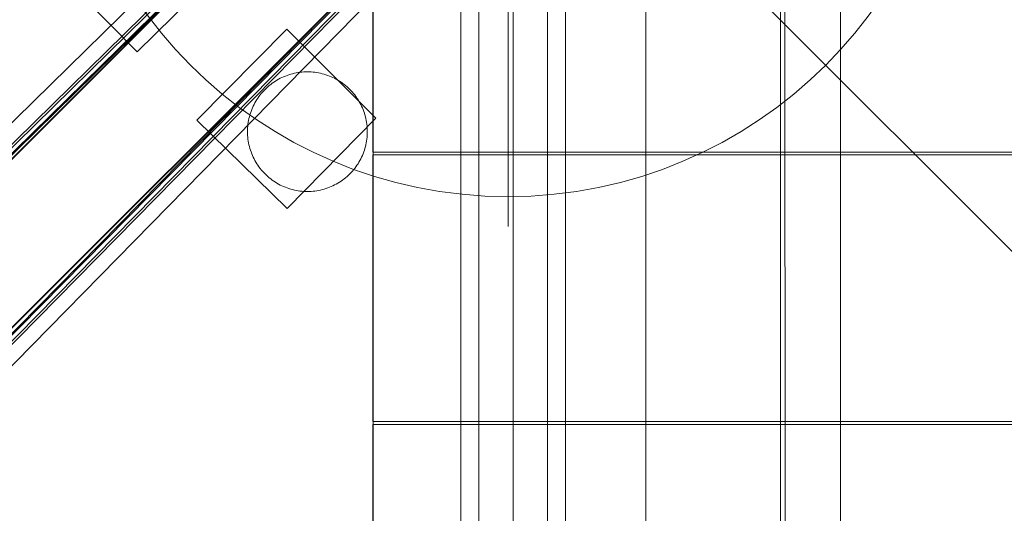
# Model space of a CAD drawing. Units: millimetres. Extents: x -21815 to -5183, y 84 to 11600.
# Drawn here: x -17817 to -17489, y 7172 to 7337 of the extents above; entities that cross this region are included whole.
import ezdxf

# ---------------------------------------------------------------- set-up
doc = ezdxf.new("R2010")
doc.units = ezdxf.units.MM
doc.header["$MEASUREMENT"] = 0
doc.linetypes.add('Wipeout_Contour', pattern=[1000, 0, -1000])
doc.layers.add('strefa', color=7, linetype='Continuous')
doc.layers.add('strefa_Nr_pióra__7', color=7, linetype='Continuous', lineweight=18)
doc.layers.add('zestaw_Nr_pióra__7', color=7, linetype='Continuous', lineweight=18)
doc.styles.add('GENERATED_STYLE_1', font='txt')
doc.dimstyles.new('GENERATED_STYLE__3', dxfattribs={"dimtxt": 150, "dimasz": 91.78744, "dimexe": 0.18, "dimexo": 300, "dimgap": 0.09, "dimtad": 0, "dimtih": 1, "dimtoh": 1, "dimdec": 0, "dimlfac": 0.1, "dimzin": 0, "dimdsep": 46, "dimtxsty": 'GENERATED_STYLE_1', "dimblk": 'ARROWHEAD_5', "dimblk1": 'ARROWHEAD_5', "dimblk2": 'ARROWHEAD_5', "dimcen": 0.09, "dimclrd": 7, "dimclre": 7, "dimclrt": 7, "dimazin": 0, "dimtfac": 1, "dimtdec": 4, "dimtmove": 0, "dimatfit": 3, "dimfxl": 0, "dimtolj": 1, "dimtzin": 0, "dimarcsym": 0})

# ---------------------------------------------------------------- blocks, each defined once
blk = doc.blocks.new('*D4')
at = {"layer": 'strefa', "linetype": 'Continuous', "lineweight": 0, "true_color": 0x000000}
for points in [[(-21815.29, 184.36), (-21721.99, 159.36), (-21721.99, 209.36)], [(-6088.97, 184.36), (-6182.27, 209.36), (-6182.27, 159.36)]]:
    blk.add_hatch(color=18, dxfattribs=at).paths.add_polyline_path(points)
at = {"layer": 'strefa_Nr_pióra__7', "linetype": 'Continuous'}
for p, q in [((-21815.29, 93.78), (-21815.29, 7315.89)), ((-6088.97, 93.78), (-6088.97, 3790.29)), ((-21815.29, 184.36), (-21721.99, 209.36)), ((-21721.99, 209.36), (-21721.99, 159.36)), ((-6088.97, 184.36), (-6182.27, 209.36)), ((-6182.27, 159.36), (-6182.27, 209.36)), ((-21815.29, 184.36), (-21721.99, 159.36)), ((-21721.99, 184.36), (-14232.62, 184.36)), ((-13671.64, 184.36), (-6182.27, 184.36)), ((-6088.97, 184.36), (-6182.27, 159.36))]:
    blk.add_line(p, q, dxfattribs=at)
at = {"color": 254, "linetype": 'Wipeout_Contour', "lineweight": 0, "ltscale": 55814.831232}
blk.add_wipeout([(-14233.59, 84.36), (-13670.67, 84.36), (-13670.67, 284.36), (-14233.59, 284.36)], dxfattribs=at).dxf.layer = 'strefa'
at = {"layer": 'strefa_Nr_pióra__7', "insert": (-14208.59, 109.36), "char_height": 150, "attachment_point": 7, "style": 'GENERATED_STYLE_1'}
blk.add_mtext('\\A1;{\\fArial|b0|i0|c238|p38;1\xa0573}', dxfattribs=at)
blk = doc.blocks.new('ARROWHEAD_5')
at = {"color": 0, "linetype": 'Continuous', "lineweight": 0}
blk.add_line((0, 0), (-1, 0), dxfattribs=at)
blk.add_solid([(-1, 0.2679), (0, 0), (-1, -0.2679), (-1, 0.2679)], dxfattribs=at)

msp = doc.modelspace()

# ---------------------------------------------------------------- linework, layer by layer
at = {"layer": 'zestaw_Nr_pióra__7', "linetype": 'Continuous'}
for p, q in [((-17947.65, 7162.77), (-17297.6, 7812.94)), ((-17947.58, 7162.69), (-17297.53, 7812.87)), ((-17324.03, 7790.09), (-17948.73, 7176.05)), ((-17315.54, 7790.09), (-17940.24, 7176.05)), ((-17939.95, 7173.84), (-17315.25, 7787.87)), ((-17319.8, 7786.96), (-17944.5, 7172.92)), ((-17316.7, 7786.96), (-17941.4, 7172.92)), ((-17919.44, 7134.55), (-17269.39, 7784.73)), ((-17919.36, 7134.48), (-17269.32, 7784.66)), ((-17909.4, 7140.64), (-17293.57, 7766.59)), ((-17294.07, 7767.17), (-17908.48, 7142.09)), ((-17906.27, 7141.79), (-17291.86, 7766.87)), ((-17909.4, 7137.54), (-17294.99, 7762.62)), ((-17906.27, 7133.31), (-17292.51, 7759.51)), ((-17699.21, 6572.87), (-17699.21, 7472.91)), ((-16799.16, 6572.87), (-17699.21, 7472.91)), ((-17608.24, 7472.88), (-17608.13, 6572.86)), ((-17563.24, 7472.89), (-17563.24, 6573.06)), ((-17563.24, 7472.89), (-17563.13, 6572.87)), ((-17563.24, 7472.89), (-17563.13, 6572.87)), ((-17561.63, 6572.87), (-17561.74, 7472.89)), ((-17543.24, 6786.21), (-17543.24, 7472.89)), ((-17679.45, 7431.02), (-17903.53, 7206.99)), ((-17679.38, 7430.95), (-17903.45, 7206.92)), ((-17651.24, 7402.8), (-17875.32, 7178.77)), ((-17651.17, 7402.73), (-17875.24, 7178.7)), ((-17699.31, 7381.92), (-17699.31, 7292.84)), ((-17669.96, 7375.57), (-17669.96, 6665.57)), ((-17663.96, 6665.57), (-17663.96, 7375.57)), ((-17652.46, 6665.57), (-17652.46, 7375.57)), ((-17640.96, 6665.57), (-17640.96, 7375.57)), ((-17634.96, 6665.57), (-17634.96, 7375.57)), ((-17807.59, 7356.45), (-17778, 7326.28)), ((-17778, 7326.28), (-17747.67, 7356.32)), ((-17654.18, 7347.95), (-17654.18, 7267.95)), ((-17728.03, 7333.87), (-17758.07, 7303.54)), ((-17698.29, 7304.14), (-17728.03, 7333.87)), ((-17730.25, 7317.47), (-17729.68, 7317.74)), ((-17729.68, 7317.74), (-17729.11, 7318)), ((-17729.11, 7318), (-17728.53, 7318.24)), ((-17728.53, 7318.24), (-17727.94, 7318.46)), ((-17727.94, 7318.46), (-17727.35, 7318.67)), ((-17727.35, 7318.67), (-17726.75, 7318.85)), ((-17726.75, 7318.85), (-17726.14, 7319.02)), ((-17726.14, 7319.02), (-17725.53, 7319.16)), ((-17725.53, 7319.16), (-17724.91, 7319.29)), ((-17724.91, 7319.29), (-17724.29, 7319.4)), ((-17724.29, 7319.4), (-17723.67, 7319.49)), ((-17723.67, 7319.49), (-17723.05, 7319.56)), ((-17723.05, 7319.56), (-17722.42, 7319.61)), ((-17722.42, 7319.61), (-17721.79, 7319.64)), ((-17721.79, 7319.64), (-17721.17, 7319.65)), ((-17721.17, 7319.65), (-17720.54, 7319.64)), ((-17720.54, 7319.64), (-17719.91, 7319.61)), ((-17719.91, 7319.61), (-17719.28, 7319.56)), ((-17719.28, 7319.56), (-17718.66, 7319.49)), ((-17718.66, 7319.49), (-17718.04, 7319.4)), ((-17718.04, 7319.4), (-17717.42, 7319.29)), ((-17717.42, 7319.29), (-17716.8, 7319.16)), ((-17716.8, 7319.16), (-17716.19, 7319.02)), ((-17716.19, 7319.02), (-17715.59, 7318.85)), ((-17715.59, 7318.85), (-17714.99, 7318.67)), ((-17714.99, 7318.67), (-17714.39, 7318.46)), ((-17714.39, 7318.46), (-17713.8, 7318.24)), ((-17713.8, 7318.24), (-17713.22, 7318)), ((-17713.22, 7318), (-17712.65, 7317.74)), ((-17712.65, 7317.74), (-17712.09, 7317.47)), ((-17735.31, 7313.79), (-17734.86, 7314.22)), ((-17734.86, 7314.22), (-17734.39, 7314.65)), ((-17734.39, 7314.65), (-17733.91, 7315.06)), ((-17733.91, 7315.06), (-17733.42, 7315.45)), ((-17733.42, 7315.45), (-17732.92, 7315.83)), ((-17732.92, 7315.83), (-17732.41, 7316.19)), ((-17732.41, 7316.19), (-17731.88, 7316.53)), ((-17731.88, 7316.53), (-17731.35, 7316.86)), ((-17731.35, 7316.86), (-17730.8, 7317.17)), ((-17730.8, 7317.17), (-17730.25, 7317.47)), ((-17712.09, 7317.47), (-17711.53, 7317.17)), ((-17711.53, 7317.17), (-17710.99, 7316.86)), ((-17710.99, 7316.86), (-17710.45, 7316.53)), ((-17710.45, 7316.53), (-17709.92, 7316.19)), ((-17709.92, 7316.19), (-17709.41, 7315.83)), ((-17709.41, 7315.83), (-17708.91, 7315.45)), ((-17708.91, 7315.45), (-17708.42, 7315.06)), ((-17708.42, 7315.06), (-17707.94, 7314.65)), ((-17707.94, 7314.65), (-17707.48, 7314.22)), ((-17707.48, 7314.22), (-17707.02, 7313.79)), ((-17737.71, 7310.89), (-17737.35, 7311.4)), ((-17737.35, 7311.4), (-17736.97, 7311.9)), ((-17736.97, 7311.9), (-17736.58, 7312.39)), ((-17736.58, 7312.39), (-17736.17, 7312.87)), ((-17736.17, 7312.87), (-17735.75, 7313.34)), ((-17735.75, 7313.34), (-17735.31, 7313.79)), ((-17707.02, 7313.79), (-17706.59, 7313.34)), ((-17706.59, 7313.34), (-17706.16, 7312.87)), ((-17706.16, 7312.87), (-17705.76, 7312.39)), ((-17705.76, 7312.39), (-17705.36, 7311.9)), ((-17705.36, 7311.9), (-17704.99, 7311.4)), ((-17704.99, 7311.4), (-17704.62, 7310.89)), ((-17739.52, 7307.59), (-17739.26, 7308.16)), ((-17739.26, 7308.16), (-17738.99, 7308.72)), ((-17738.99, 7308.72), (-17738.69, 7309.28)), ((-17738.69, 7309.28), (-17738.38, 7309.83)), ((-17738.38, 7309.83), (-17738.05, 7310.36)), ((-17738.05, 7310.36), (-17737.71, 7310.89)), ((-17704.62, 7310.89), (-17704.28, 7310.36)), ((-17704.28, 7310.36), (-17703.95, 7309.83)), ((-17703.95, 7309.83), (-17703.64, 7309.28)), ((-17703.64, 7309.28), (-17703.35, 7308.73)), ((-17703.35, 7308.73), (-17703.07, 7308.16)), ((-17703.07, 7308.16), (-17702.81, 7307.59)), ((-17740.68, 7304.01), (-17740.54, 7304.62)), ((-17740.54, 7304.62), (-17740.37, 7305.22)), ((-17740.37, 7305.22), (-17740.19, 7305.83)), ((-17740.19, 7305.83), (-17739.98, 7306.42)), ((-17739.98, 7306.42), (-17739.76, 7307.01)), ((-17739.76, 7307.01), (-17739.52, 7307.59)), ((-17702.81, 7307.59), (-17702.57, 7307.01)), ((-17702.57, 7307.01), (-17702.35, 7306.42)), ((-17702.35, 7306.42), (-17702.14, 7305.83)), ((-17702.14, 7305.83), (-17701.96, 7305.23)), ((-17701.96, 7305.23), (-17701.79, 7304.62)), ((-17701.79, 7304.62), (-17701.65, 7304.01)), ((-17758.07, 7303.54), (-17727.89, 7273.95)), ((-17741.13, 7300.9), (-17741.08, 7301.53)), ((-17741.08, 7301.53), (-17741.01, 7302.15)), ((-17741.01, 7302.15), (-17740.92, 7302.77)), ((-17740.92, 7302.77), (-17740.81, 7303.39)), ((-17740.81, 7303.39), (-17740.68, 7304.01)), ((-17727.89, 7273.95), (-17698.29, 7304.14)), ((-17701.65, 7304.01), (-17701.52, 7303.39)), ((-17701.52, 7303.39), (-17701.41, 7302.77)), ((-17701.41, 7302.77), (-17701.32, 7302.15)), ((-17701.32, 7302.15), (-17701.25, 7301.53)), ((-17701.25, 7301.53), (-17701.21, 7300.9)), ((-17741.17, 7299.64), (-17741.16, 7300.27)), ((-17741.16, 7299.02), (-17741.17, 7299.64)), ((-17741.16, 7300.27), (-17741.13, 7300.9)), ((-17741.13, 7298.39), (-17741.16, 7299.02)), ((-17741.08, 7297.76), (-17741.13, 7298.39)), ((-17701.21, 7298.39), (-17701.25, 7297.76)), ((-17701.21, 7300.9), (-17701.18, 7300.27)), ((-17701.18, 7299.02), (-17701.21, 7298.39)), ((-17701.18, 7300.27), (-17701.17, 7299.65)), ((-17701.17, 7299.65), (-17701.18, 7299.02)), ((-17741.01, 7297.14), (-17741.08, 7297.76)), ((-17740.92, 7296.52), (-17741.01, 7297.14)), ((-17740.81, 7295.9), (-17740.92, 7296.52)), ((-17740.68, 7295.28), (-17740.81, 7295.9)), ((-17740.54, 7294.67), (-17740.68, 7295.28)), ((-17740.37, 7294.07), (-17740.54, 7294.67)), ((-17701.79, 7294.67), (-17701.96, 7294.07)), ((-17701.65, 7295.28), (-17701.79, 7294.67)), ((-17701.52, 7295.9), (-17701.65, 7295.28)), ((-17701.41, 7296.52), (-17701.52, 7295.9)), ((-17701.32, 7297.14), (-17701.41, 7296.52)), ((-17701.25, 7297.76), (-17701.32, 7297.14)), ((-17740.19, 7293.46), (-17740.37, 7294.07)), ((-17739.98, 7292.87), (-17740.19, 7293.46)), ((-17739.76, 7292.28), (-17739.98, 7292.87)), ((-17739.52, 7291.7), (-17739.76, 7292.28)), ((-17739.26, 7291.13), (-17739.52, 7291.7)), ((-17702.81, 7291.7), (-17703.07, 7291.13)), ((-17702.57, 7292.28), (-17702.81, 7291.7)), ((-17702.35, 7292.87), (-17702.57, 7292.28)), ((-17702.14, 7293.46), (-17702.35, 7292.87)), ((-17701.96, 7294.07), (-17702.14, 7293.46)), ((-17699.31, 7292.84), (-17698.4, 7292.84)), ((-17698.4, 7291.87), (-17699.31, 7291.87)), ((-17699.31, 7291.87), (-17699.31, 7202.79)), ((-17698.4, 7292.84), (-17608.03, 7292.84)), ((-17608.02, 7291.87), (-17698.4, 7291.87)), ((-17608.03, 7292.84), (-16898.04, 7292.84)), ((-16898.03, 7291.79), (-17608.02, 7291.87)), ((-17738.99, 7290.57), (-17739.26, 7291.13)), ((-17738.69, 7290.01), (-17738.99, 7290.57)), ((-17738.38, 7289.46), (-17738.69, 7290.01)), ((-17738.05, 7288.93), (-17738.38, 7289.46)), ((-17737.71, 7288.4), (-17738.05, 7288.93)), ((-17737.35, 7287.89), (-17737.71, 7288.4)), ((-17704.62, 7288.4), (-17704.99, 7287.89)), ((-17704.28, 7288.93), (-17704.62, 7288.4)), ((-17703.95, 7289.46), (-17704.28, 7288.93)), ((-17703.64, 7290.01), (-17703.95, 7289.46)), ((-17703.35, 7290.57), (-17703.64, 7290.01)), ((-17703.07, 7291.13), (-17703.35, 7290.57)), ((-17736.97, 7287.39), (-17737.35, 7287.89)), ((-17736.58, 7286.9), (-17736.97, 7287.39)), ((-17736.17, 7286.42), (-17736.58, 7286.9)), ((-17735.75, 7285.95), (-17736.17, 7286.42)), ((-17735.31, 7285.5), (-17735.75, 7285.95)), ((-17734.86, 7285.07), (-17735.31, 7285.5)), ((-17734.39, 7284.64), (-17734.86, 7285.07)), ((-17733.91, 7284.23), (-17734.39, 7284.64)), ((-17707.94, 7284.64), (-17708.42, 7284.23)), ((-17707.47, 7285.07), (-17707.94, 7284.64)), ((-17707.02, 7285.5), (-17707.47, 7285.07)), ((-17706.59, 7285.95), (-17707.02, 7285.5)), ((-17706.16, 7286.42), (-17706.59, 7285.95)), ((-17705.76, 7286.9), (-17706.16, 7286.42)), ((-17705.36, 7287.39), (-17705.76, 7286.9)), ((-17704.99, 7287.89), (-17705.36, 7287.39)), ((-17733.42, 7283.84), (-17733.91, 7284.23)), ((-17732.92, 7283.46), (-17733.42, 7283.84)), ((-17732.41, 7283.1), (-17732.92, 7283.46)), ((-17731.88, 7282.76), (-17732.41, 7283.1)), ((-17731.35, 7282.43), (-17731.88, 7282.76)), ((-17730.8, 7282.12), (-17731.35, 7282.43)), ((-17730.25, 7281.82), (-17730.8, 7282.12)), ((-17729.68, 7281.55), (-17730.25, 7281.82)), ((-17729.11, 7281.29), (-17729.68, 7281.55)), ((-17712.65, 7281.55), (-17713.22, 7281.29)), ((-17712.09, 7281.83), (-17712.65, 7281.55)), ((-17711.53, 7282.12), (-17712.09, 7281.83)), ((-17710.98, 7282.43), (-17711.53, 7282.12)), ((-17710.45, 7282.76), (-17710.98, 7282.43)), ((-17709.92, 7283.1), (-17710.45, 7282.76)), ((-17709.41, 7283.46), (-17709.92, 7283.1)), ((-17708.91, 7283.84), (-17709.41, 7283.46)), ((-17708.42, 7284.23), (-17708.91, 7283.84)), ((-17728.53, 7281.05), (-17729.11, 7281.29)), ((-17727.94, 7280.83), (-17728.53, 7281.05)), ((-17727.35, 7280.62), (-17727.94, 7280.83)), ((-17726.75, 7280.44), (-17727.35, 7280.62)), ((-17726.14, 7280.27), (-17726.75, 7280.44)), ((-17725.53, 7280.13), (-17726.14, 7280.27)), ((-17724.91, 7280), (-17725.53, 7280.13)), ((-17724.29, 7279.89), (-17724.91, 7280)), ((-17723.67, 7279.8), (-17724.29, 7279.89)), ((-17723.05, 7279.73), (-17723.67, 7279.8)), ((-17722.42, 7279.68), (-17723.05, 7279.73)), ((-17721.79, 7279.65), (-17722.42, 7279.68)), ((-17721.17, 7279.65), (-17721.79, 7279.65)), ((-17720.54, 7279.65), (-17721.17, 7279.65)), ((-17719.91, 7279.68), (-17720.54, 7279.65)), ((-17719.28, 7279.73), (-17719.91, 7279.68)), ((-17718.66, 7279.8), (-17719.28, 7279.73)), ((-17718.04, 7279.89), (-17718.66, 7279.8)), ((-17717.42, 7280), (-17718.04, 7279.89)), ((-17716.8, 7280.13), (-17717.42, 7280)), ((-17716.19, 7280.27), (-17716.8, 7280.13)), ((-17715.59, 7280.44), (-17716.19, 7280.27)), ((-17714.99, 7280.62), (-17715.59, 7280.44)), ((-17714.39, 7280.83), (-17714.99, 7280.62)), ((-17713.8, 7281.05), (-17714.39, 7280.83)), ((-17713.22, 7281.29), (-17713.8, 7281.05)), ((-17699.31, 7202.79), (-17698.4, 7202.79)), ((-17698.4, 7202.79), (-17608.03, 7202.79)), ((-17608.03, 7202.79), (-16898.04, 7202.79)), ((-17698.4, 7201.82), (-17699.31, 7201.82)), ((-17699.31, 7201.82), (-17699.31, 7112.73)), ((-17608.02, 7201.82), (-17698.4, 7201.82)), ((-16898.03, 7201.73), (-17608.02, 7201.82))]:
    msp.add_line(p, q, dxfattribs=at)
msp.add_arc((-17654.18, 7427.95), 150, 180, 0, dxfattribs=at)

# ---------------------------------------------------------------- next in the draw order: dimensions: what is measured, and where the dimension line sits
at = {"layer": 'strefa', "linetype": 'Continuous'}
dim = msp.add_linear_dim(base=(-6088.97, 184.36), p1=(-21815.29, 7615.89), p2=(-6088.97, 4090.29), dimstyle='GENERATED_STYLE__3', dxfattribs=at)
dim.commit()
dim.dimension.update_dxf_attribs({"geometry": '*D4', "text_midpoint": (-13952.13, 184.36), "dimtype": 160})

doc.saveas('drawing.dxf')
